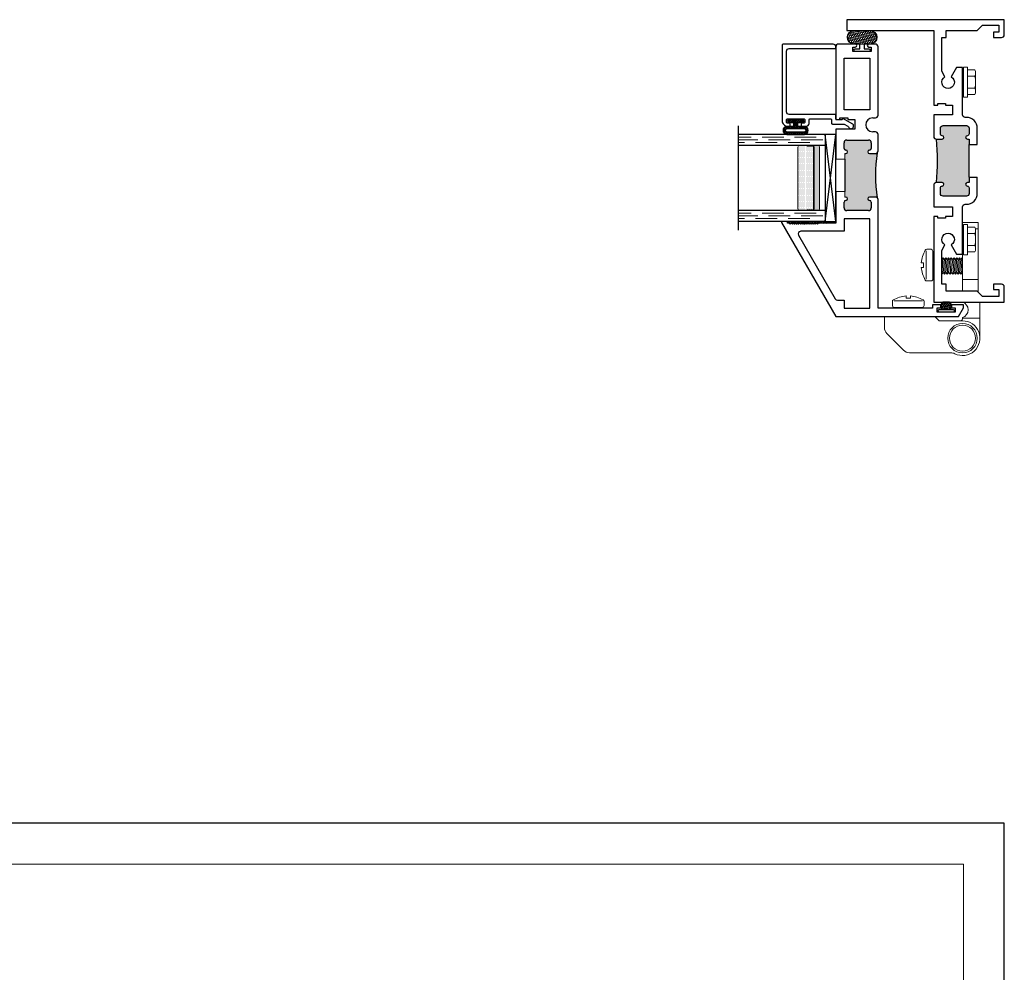
# Model space of a CAD drawing. Units: inches. Extents: x 0 to 1011, y -294 to 130.
# Drawn here: x 52 to 63, y -243 to -232 of the extents above; entities that cross this region are included whole.
import ezdxf

# ---------------------------------------------------------------- set-up
doc = ezdxf.new("R2010")
doc.units = ezdxf.units.IN
doc.header["$LTSCALE"] = 0.5
doc.header["$MEASUREMENT"] = 0
doc.linetypes.add('DASHED', pattern=[0.75, 0.5, -0.25])

# ---------------------------------------------------------------- blocks, each defined once
blk = doc.blocks.new('H600_1IG_SS')
at = {"lineweight": 5}
h = blk.add_hatch(dxfattribs=at)
h.set_pattern_fill('DOTS', color=256, scale=0.2)
h.paths.add_polyline_path([(0.125, 0.292, -0.41421356), (0.145, 0.312), (0.855, 0.312, -0.41421356), (0.875, 0.292), (0.875, 0.204), (0.865, 0.204), (0.865, 0.144, -0.41421356), (0.855, 0.134), (0.145, 0.134, -0.41421356), (0.135, 0.144), (0.135, 0.204), (0.125, 0.204)])
h = blk.add_hatch(color=256)
h.dxf.hatch_style = 1
h.paths.add_polyline_path([(0.125, 0.144, 0.41421356), (0.145, 0.124), (0.855, 0.124, 0.41421356), (0.875, 0.144), (0.875, 0.082, -0.41421356), (0.855, 0.062), (0.145, 0.062, -0.41421356), (0.125, 0.082)])
for p, q in [((1.1, 1), (-0.1, 1)), ((0, 0), (0, 1)), ((0.125, 0), (0.125, 1)), ((0.875, 0), (0.875, 1)), ((1, 0), (1, 1)), ((0.125, 0), (0, 0)), ((1, 0), (0.875, 0))]:
    blk.add_line(p, q)
at = {"linetype": 'DASHED', "lineweight": 9}
for p, q in [((0.03375, 0.175), (0.03375, 1)), ((0.065, 0.025), (0.065, 1)), ((0.09625, 0.1), (0.09625, 1)), ((0.90875, 0.175), (0.90875, 1)), ((0.94, 0.025), (0.94, 1)), ((0.97125, 0.1), (0.97125, 1))]:
    blk.add_line(p, q, dxfattribs=at)
at = {"lineweight": 5}
for p, q in [((0.125, 0.082), (0.125, 0.292)), ((0.855, 0.312), (0.145, 0.312)), ((0.875, 0.082), (0.875, 0.292)), ((0.135, 0.204), (0.125, 0.204)), ((0.135, 0.204), (0.135, 0.144)), ((0.855, 0.134), (0.145, 0.134)), ((0.855, 0.124), (0.145, 0.124)), ((0.875, 0.204), (0.865, 0.204)), ((0.865, 0.204), (0.865, 0.144)), ((0.855, 0.062), (0.145, 0.062))]:
    blk.add_line(p, q, dxfattribs=at)
for centre, radius, start, end in [((0.145, 0.292), 0.02, 90, 180), ((0.855, 0.292), 0.02, 0, 90), ((0.145, 0.144), 0.02, 180, 270), ((0.145, 0.144), 0.01, 180, 270), ((0.855, 0.144), 0.02, 270, 0), ((0.855, 0.144), 0.01, 270, 0), ((0.145, 0.082), 0.02, 180, 270), ((0.855, 0.082), 0.02, 270, 0)]:
    blk.add_arc(centre, radius, start, end, dxfattribs=at)
blk = doc.blocks.new('bulb')
at = {"linetype": 'Continuous', "lineweight": 5}
h = blk.add_hatch(dxfattribs=at)
h.set_pattern_fill('ANSI37', color=256, scale=0.125)
h.set_pattern_definition([(45, (-19.653133, -0.048091), (-0.011048543, 0.011048543), []), (135, (-19.653133, -0.048091), (-0.011048543, -0.011048543), [])])
h.paths.add_polyline_path([(-0.04, -0.025), (-0.04, -0.079, 1), (-0.01, -0.079), (-0.01, 0.078, 1), (-0.04, 0.078), (-0.04, 0.025), (-0.085, 0.025), (-0.085, 0.1, 1), (-0.176, 0.1), (-0.176, -0.1, 1), (-0.085, -0.1), (-0.085, -0.025)])
h.paths.add_polyline_path([(-0.11, -0.1, -1), (-0.151, -0.1), (-0.151, 0.1, -1), (-0.11, 0.1)], flags=16)
at = {"linetype": 'Continuous'}
for points in [[(-0.01, -0.079), (-0.01, 0.078, 1), (-0.04, 0.078), (-0.04, 0.025), (-0.085, 0.025), (-0.085, 0.1, 1), (-0.176, 0.1), (-0.176, -0.1, 1), (-0.085, -0.1), (-0.085, -0.025), (-0.04, -0.025), (-0.04, -0.079, 1)], [(-0.151, 0.1, -1), (-0.11, 0.1), (-0.11, -0.1, -1), (-0.151, -0.1)]]:
    blk.add_lwpolyline(points, format="xyb", close=True, dxfattribs=at)
blk = doc.blocks.new('M55194')
h = blk.add_hatch(color=256)
h.dxf.hatch_style = 1
h.paths.add_polyline_path([(1.718, 0.649, -0.198912), (1.709, 0.67), (1.709, 0.738, -1), (1.749, 0.738, 0.414214), (1.769, 0.718), (1.834, 0.718, 0.414214), (1.865, 0.749), (1.865, 1, 0.414214), (1.834, 1.031), (1.769, 1.031, 0.414214), (1.749, 1.011, -1), (1.709, 1.011), (1.709, 1.021), (1.209, 1.021), (1.209, 1.011, -1), (1.169, 1.011, 0.414214), (1.149, 1.031), (1.084, 1.031, 0.414214), (1.053, 1), (1.053, 0.749, 0.414214), (1.084, 0.718), (1.149, 0.718, 0.414214), (1.169, 0.738, -1), (1.209, 0.738), (1.209, 0.67, -0.198912), (1.2, 0.649, -0.081972)])
at = {"linetype": 'Continuous', "lineweight": 25}
for p, q in [((0.917, 1.75), (-0.166, 1.125)), ((0.928, 1.75), (0.917, 1.75)), ((0.928, 1.683), (0.928, 1.75)), ((0.896, 1.65), (0.908, 1.662)), ((0.908, 1.638), (0.896, 1.65)), ((0.896, 1.626), (0.908, 1.638)), ((0.908, 1.614), (0.896, 1.626)), ((0.896, 1.602), (0.908, 1.614)), ((0.908, 1.59), (0.896, 1.602)), ((0.896, 1.578), (0.908, 1.59)), ((0.908, 1.662), (0.908, 1.683)), ((0.908, 1.683), (0.928, 1.683)), ((0.908, 1.566), (0.896, 1.578)), ((0.896, 1.554), (0.908, 1.566)), ((0.908, 1.542), (0.896, 1.554)), ((0.896, 1.53), (0.908, 1.542)), ((0.908, 1.518), (0.896, 1.53)), ((0.896, 1.506), (0.908, 1.518)), ((0.908, 1.494), (0.896, 1.506)), ((0.896, 1.482), (0.908, 1.494)), ((0.908, 1.47), (0.896, 1.482)), ((0.896, 1.458), (0.908, 1.47)), ((0.908, 1.446), (0.896, 1.458)), ((0.896, 1.434), (0.908, 1.446)), ((0.908, 1.422), (0.896, 1.434)), ((0.896, 1.41), (0.908, 1.422)), ((0.908, 1.398), (0.896, 1.41)), ((0.896, 1.386), (0.908, 1.398)), ((0.908, 1.374), (0.896, 1.386)), ((0.896, 1.362), (0.908, 1.374)), ((0.908, 1.35), (0.896, 1.362)), ((0.896, 1.338), (0.908, 1.35)), ((0.908, 1.326), (0.896, 1.338)), ((0.908, 1.125), (0.908, 1.326)), ((-0.166, 1.125), (-0.166, -0.286)), ((1.271, 1.125), (0.908, 1.125)), ((1.084, 1.031), (1.149, 1.031)), ((1.99, 1.125), (1.646, 1.125)), ((1.709, 1.021), (1.709, 1.011)), ((1.769, 1.031), (1.834, 1.031)), ((1.99, 0.907), (1.99, 1.125)), ((2.938, 1.125), (2.1, 1.125)), ((2.1, 1.125), (2.1, 1.078)), ((2.1, 1.078), (2.12, 1.078)), ((2.12, 1.078), (2.12, 0.988)), ((2.969, 0.901), (2.969, 1.094)), ((1.053, 0.749), (1.053, 1)), ((1.865, 1), (1.865, 0.749)), ((2.1, 0.907), (1.99, 0.907)), ((2.12, 0.988), (2.1, 0.988)), ((2.1, 0.988), (2.1, 0.907)), ((2.884, 0.718), (2.884, 0.928)), ((2.884, 0.928), (2.934, 0.928)), ((2.934, 0.928), (2.934, 0.901)), ((1.149, 0.718), (1.084, 0.718)), ((1.209, 0.67), (1.209, 0.738)), ((1.709, 0.738), (1.709, 0.67)), ((1.834, 0.718), (1.769, 0.718)), ((1.959, 0.67), (1.959, 0.701)), ((2.12, 0.701), (2.12, 0.67)), ((2.934, 0.718), (2.884, 0.718)), ((2.934, 0.746), (2.934, 0.718)), ((2.969, 0.671), (2.969, 0.746)), ((-0.072, 0.013), (-0.072, 0.64)), ((-0.072, 0.64), (1.179, 0.64)), ((1.739, 0.64), (1.929, 0.64)), ((2.15, 0.64), (2.938, 0.64)), ((-0.031, 0.013), (-0.072, 0.013)), ((-0.031, -0.082), (-0.031, 0.013)), ((-0.116, -0.25), (-0.116, -0.04)), ((-0.116, -0.04), (-0.066, -0.04)), ((-0.066, -0.04), (-0.066, -0.082)), ((-0.066, -0.082), (-0.031, -0.082)), ((-0.031, -0.207), (-0.066, -0.207)), ((-0.066, -0.207), (-0.066, -0.25)), ((-0.031, -0.344), (-0.031, -0.207)), ((-0.166, -0.286), (-0.066, -0.344)), ((-0.066, -0.25), (-0.116, -0.25)), ((-0.066, -0.344), (-0.031, -0.344))]:
    blk.add_line(p, q, dxfattribs=at)
at = {"lineweight": 5}
for p, q in [((1.209, 1.011), (1.209, 1.021)), ((1.209, 1.021), (1.271, 1.021)), ((1.271, 1.021), (1.271, 1.125)), ((1.646, 1.021), (1.646, 1.125)), ((1.709, 1.021), (1.646, 1.021))]:
    blk.add_line(p, q, dxfattribs=at)
blk.add_line((1.646, 1.021), (1.271, 1.021))
at = {"linetype": 'Continuous', "lineweight": 25}
blk.add_lwpolyline([(0.022, 1.031), (-0.072, 1.031), (-0.072, 0.734), (0.959, 0.734), (0.959, 1.031), (0.814, 1.031), (0.814, 1.53, 0.57735), (0.769, 1.556), (0.037, 1.134, 0.267949), (0.022, 1.108)], format="xyb", close=True, dxfattribs=at)
blk.add_lwpolyline([(2.214, 0.734), (2.214, 1.031), (2.806, 1.031), (2.806, 0.734)], close=True, dxfattribs=at)
for centre, radius, start, end in [((1.084, 1), 0.031, 90, 180), ((1.149, 1.011), 0.02, 0, 90), ((1.769, 1.011), 0.02, 90, 180), ((1.834, 1), 0.031, 360, 90), ((2.938, 1.094), 0.031, 0, 90), ((1.189, 1.011), 0.02, 180, 0), ((1.729, 1.011), 0.02, 180, 0), ((2.952, 0.901), 0.0175, 180, 0), ((1.084, 0.749), 0.031, 180, 270), ((1.149, 0.738), 0.02, 270, 0), ((1.189, 0.738), 0.02, 0, 180), ((1.729, 0.738), 0.02, 0, 180), ((1.769, 0.738), 0.02, 180, 270), ((1.834, 0.749), 0.031, 270, 0), ((2.04, 0.701), 0.0805, 0, 180), ((2.952, 0.746), 0.0175, 360, 180), ((1.179, 0.67), 0.03, 270, 0), ((1.739, 0.67), 0.03, 180, 270), ((1.929, 0.67), 0.03, 270, 360), ((2.15, 0.67), 0.03, 180, 270), ((2.938, 0.671), 0.031, 270, 0)]:
    blk.add_arc(centre, radius, start, end, dxfattribs=at)
blk.add_arc((1.459, -0.919), 1.589, 80.6277, 99.3723)
blk = doc.blocks.new('HWH-8')
at = {"lineweight": 5}
for p, q in [((-0.142, 0.143), (-0.125, 0.151)), ((-0.142, 0.058), (-0.142, 0.143)), ((-0.125, 0.151), (0.125, 0.151)), ((-0.07, 0.143), (-0.07, 0.058)), ((0.07, 0.143), (0.07, 0.058)), ((0.142, 0.143), (0.125, 0.151)), ((0.142, 0.058), (0.142, 0.143)), ((-0.174, 0.015), (-0.174, 0.053)), ((-0.169, 0.058), (0.169, 0.058)), ((0.169, 0.01), (-0.169, 0.01)), ((0.174, 0.015), (0.174, 0.053))]:
    blk.add_line(p, q, dxfattribs=at)
for centre, radius, start, end in [((-0.106, 0.065), 0.0857, 65.1777, 114.8502), ((0, -0.163), 0.314, 77.0976, 102.9024), ((0.106, 0.065), 0.0857, 65.1498, 114.8223), ((-0.169, 0.053), 0.005, 90, 180), ((-0.169, 0.015), 0.005, 180, 270), ((0.169, 0.053), 0.005, 0, 90), ((0.169, 0.015), 0.005, 270, 0)]:
    blk.add_arc(centre, radius, start, end, dxfattribs=at)
blk = doc.blocks.new('FOAM BULB')
at = {"lineweight": 5}
h = blk.add_hatch(dxfattribs=at)
h.set_pattern_fill('HONEY', color=256, scale=0.1, angle=100)
h.paths.add_polyline_path([(0.092, 0.241), (-0.092, 0.241, 1), (-0.092, 0.085), (-0.025, 0.085), (0.025, 0.085), (0.092, 0.085, 1)])
for p, q in [((0.0785, 0), (-0.0785, 0)), ((0.025, 0.085), (-0.025, 0.085))]:
    blk.add_line(p, q, dxfattribs=at)
blk.add_lwpolyline([(-0.092, 0.241, 1), (-0.092, 0.085), (-0.025, 0.085), (-0.025, 0.03), (-0.0785, 0.03, 1), (-0.0785, 0), (0.0785, 0, 1), (0.0785, 0.03), (0.025, 0.03), (0.025, 0.085), (0.092, 0.085, 1), (0.092, 0.241)], format="xyb", close=True)
blk = doc.blocks.new('U4512-00000')
at = {"linetype": 'Continuous'}
h = blk.add_hatch(dxfattribs=at)
h.set_pattern_fill('HONEY', color=256, scale=0.1, angle=100)
h.set_pattern_definition([(100, (21.199024, -0.979303), (-0.01391676, 0.0165853487), [0.0125, -0.025]), (220, (21.199024, -0.979303), (-0.0074049533, -0.020344942), [0.0125, -0.025]), (160, (21.199024, -0.979303), (-0.0213217133, -0.0037595933), [-0.025, 0.0125])])
h.paths.add_polyline_path([(-0.039, 0.116, 0.403346), (-0.05, 0.03), (0.05, 0.03, 0.403346), (0.039, 0.116)])
for p, q in [((0.079, 0.03), (-0.079, 0.03)), ((-0.079, 0), (0.079, 0))]:
    blk.add_line(p, q)
blk.add_lwpolyline([(-0.05, 0.03, -0.403346), (-0.039, 0.116), (0.039, 0.116, -0.403346), (0.05, 0.03)], format="xyb", dxfattribs=at)
for centre, start, end in [((-0.079, 0.015), 90, 270), ((0.079, 0.015), 270, 90)]:
    blk.add_arc(centre, 0.015, start, end)
blk = doc.blocks.new('Screw_8')
at = {"lineweight": 5}
for p, q in [((-0.0182, 0.0837), (-0.0182, 0.102)), ((-0.0182, 0.0837), (0.0183, 0.0837)), ((0.0183, 0.0837), (0.0183, 0.102)), ((-0.13, 0.0564), (-0.13, 0.022)), ((-0.1161, 0.0621), (0.1162, 0.0621)), ((-0.115, 0.007), (0.1151, 0.007)), ((0.1301, 0.0564), (0.1301, 0.022))]:
    blk.add_line(p, q, dxfattribs=at)
for centre, radius, start, end in [((0.0153, -0.1884), 0.2923, 96.57982, 118.01012), ((-0.0152, -0.1884), 0.2923, 61.98988, 83.42018), ((-0.115, 0.0564), 0.015, 118.01012, 180), ((-0.115, 0.022), 0.015, 180, 270), ((0.1151, 0.022), 0.015, 270, 0), ((0.1151, 0.0564), 0.015, 0, 61.98988)]:
    blk.add_arc(centre, radius, start, end, dxfattribs=at)
blk = doc.blocks.new('butt_hinge')
at = {"lineweight": 5}
for p, q in [((-0.18, 0.916), (0, 0.916)), ((-0.18, 0.841), (-0.18, 0.916)), ((0, 0.916), (0, 0.841)), ((-0.18, 0.841), (-0.151, 0.841)), ((-0.18, 0.26), (-0.18, 0.841)), ((0, 0.841), (0, 0.26)), ((0, 0.505), (0.004, 0.51)), ((0.004, 0.51), (0.02, 0.49)), ((0.019, 0.32), (0.004, 0.51)), ((0.02, 0.49), (0.035, 0.51)), ((0.02, 0.49), (0.035, 0.34)), ((0.035, 0.51), (0.051, 0.49)), ((0.051, 0.32), (0.035, 0.51)), ((0.051, 0.49), (0.066, 0.51)), ((0.051, 0.49), (0.066, 0.34)), ((0.066, 0.51), (0.082, 0.49)), ((0.082, 0.32), (0.066, 0.51)), ((0.082, 0.49), (0.098, 0.51)), ((0.082, 0.49), (0.097, 0.34)), ((0.098, 0.51), (0.113, 0.49)), ((0.113, 0.32), (0.098, 0.51)), ((0.113, 0.49), (0.129, 0.51)), ((0.113, 0.49), (0.129, 0.34)), ((0.129, 0.51), (0.145, 0.49)), ((0.144, 0.32), (0.129, 0.51)), ((0.145, 0.49), (0.16, 0.51)), ((0.145, 0.49), (0.16, 0.34)), ((0.16, 0.51), (0.176, 0.49)), ((0.176, 0.32), (0.16, 0.51)), ((0.176, 0.49), (0.191, 0.51)), ((0.176, 0.49), (0.191, 0.34)), ((0.191, 0.51), (0.207, 0.49)), ((0.207, 0.32), (0.191, 0.51)), ((0.207, 0.49), (0.223, 0.51)), ((0.207, 0.49), (0.222, 0.34)), ((0.223, 0.51), (0.238, 0.49)), ((0.238, 0.32), (0.223, 0.51)), ((0, 0.377), (0.004, 0.34)), ((0, 0.336), (0.004, 0.34)), ((0.004, 0.34), (0.019, 0.32)), ((0.019, 0.32), (0.035, 0.34)), ((0.035, 0.34), (0.051, 0.32)), ((0.051, 0.32), (0.066, 0.34)), ((0.066, 0.34), (0.082, 0.32)), ((0.082, 0.32), (0.097, 0.34)), ((0.097, 0.34), (0.113, 0.32)), ((0.113, 0.32), (0.129, 0.34)), ((0.129, 0.34), (0.144, 0.32)), ((0.144, 0.32), (0.16, 0.34)), ((0.16, 0.34), (0.176, 0.32)), ((0.176, 0.32), (0.191, 0.34)), ((0.191, 0.34), (0.207, 0.32)), ((0.207, 0.32), (0.222, 0.34)), ((0.222, 0.34), (0.238, 0.32)), ((-0.18, 0.26), (0, 0.26)), ((-0.18, 0.111), (-0.18, 0.26)), ((0, 0.26), (0, 0.125)), ((-0.2, -0.186), (-0.2, 0)), ((-0.2, 0), (-0.001, 0)), ((-0.2, -0.186), (0, -0.186)), ((-0.2, -0.186), (-0.2, -0.416)), ((0, -0.178), (0, -0.186)), ((0, -0.186), (0, -0.186)), ((0.268, -0.216), (0, -0.216)), ((0.317, -0.166), (0.268, -0.216)), ((0.9, -0.166), (0.317, -0.166)), ((0.9, -0.292), (0.9, -0.166)), ((0.679, -0.555), (0.871, -0.363)), ((0.135, -0.584), (0.609, -0.584))]:
    blk.add_line(p, q, dxfattribs=at)
for radius in [0.17, 0.15]:
    blk.add_circle((0, -0.416), radius, dxfattribs=at)
for centre, radius, start, end in [((0.029, -0.089), 0.094, 108.7717, 252.0305), ((0, -0.416), 0.2, 90, 296.7048), ((0.032, -0.186), 0.032, 180, 248.5452), ((0.8, -0.292), 0.1, 315, 0), ((0.609, -0.484), 0.1, 270, 315), ((0.135, -0.684), 0.1, 90, 116.7048)]:
    blk.add_arc(centre, radius, start, end, dxfattribs=at)
blk.add_open_spline([(0, 0), (0, 0), (-0.001, 0), (-0.001, 0), (-0.001, 0)], degree=3, knots=[0, 0, 0, 0, 0.495939, 1, 1, 1, 1], dxfattribs=at)
at = {"lineweight": 5, "xscale": 1.403846153846147, "yscale": 1.403846153846147, "zscale": 1.403846153846147, "rotation": 270}
blk.add_blockref('Screw_8', (0.332, 0.425), dxfattribs=at)
at = {"lineweight": 5, "xscale": 1.403846153846147, "yscale": 1.403846153846147, "zscale": 1.403846153846147}
blk.add_blockref('Screw_8', (0.625, -0.072), dxfattribs=at)
blk = doc.blocks.new('M20540')
blk.add_lwpolyline([(0.869, 0.03), (0.869, 0.608, 0.414214), (0.859, 0.618), (-0.015, 0.618, 0.414214), (-0.075, 0.558), (-0.075, 0.543, 0.414991), (-0.058, 0.525, 0.414991), (-0.04, 0.543), (-0.04, 0.558, -0.414214), (-0.03, 0.568), (0, 0.568, -0.414214), (0.01, 0.558), (0.01, 0.368, -0.414214), (0, 0.358), (-0.03, 0.358, -0.414214), (-0.04, 0.368), (-0.04, 0.383, 0.414991), (-0.058, 0.4, 0.414991), (-0.075, 0.383), (-0.075, 0.339, 0.414214), (-0.044, 0.308), (0, 0.308, -0.414214), (0.01, 0.298), (0.01, 0.06, -0.414214), (0, 0.05), (-0.04, 0.05, 0.414214), (-0.05, 0.04), (-0.05, -0.091, -0.127869), (-0.051, -0.096), (-0.075, -0.139, -0.198835), (-0.081, -0.144, 1.496365), (-0.046, -0.189), (0.011, -0.087, 0.491355), (0.006, -0.075, -0.341999), (0, -0.068), (0, -0.01, -0.414214), (0.01, 0), (0.05, 0, 0.414214), (0.06, 0.01), (0.06, 0.538, -0.414214), (0.09, 0.568), (0.789, 0.568, -0.414214), (0.819, 0.538), (0.819, 0.01, 0.414214), (0.829, 0), (0.839, 0, 0.414214)], format="xyb", close=True)
blk = doc.blocks.new('M21037')
h = blk.add_hatch(color=256)
h.dxf.hatch_style = 1
h.paths.add_polyline_path([(1.812, 0.405), (1.875, 0.405), (1.875, 0.425, -1), (1.915, 0.425, 0.414214), (1.935, 0.405), (2, 0.405, 0.414214), (2.031, 0.436), (2.031, 0.704, 0.414214), (2, 0.735), (1.935, 0.735, 0.414214), (1.915, 0.715, -1), (1.875, 0.715), (1.875, 0.782, -0.049196), (1.375, 0.782), (1.375, 0.715, -1), (1.335, 0.715, 0.414214), (1.315, 0.735), (1.25, 0.735, 0.414214), (1.219, 0.704), (1.219, 0.436, 0.414214), (1.25, 0.405), (1.315, 0.405, 0.414214), (1.335, 0.425, -1), (1.375, 0.425), (1.375, 0.405), (1.438, 0.405)])
for p, q in [((1.438, 0.405), (1.438, 0.311)), ((1.438, 0.405), (1.812, 0.405)), ((1.812, 0.405), (1.812, 0.311)), ((1.812, 0.405), (1.812, 0.311)), ((1.812, 0.405), (1.812, 0.311))]:
    blk.add_line(p, q)
for points in [[(1.812, 0.311), (2, 0.311, 0.414214), (2.125, 0.436), (2.125, 0.45, -0.414214), (2.156, 0.481), (2.698, 0.481), (2.698, 0.551), (2.593, 0.611, -3.732051), (2.593, 0.683), (2.656, 0.719), (3.045, 0.719), (3.045, 0.669), (3.125, 0.669), (3.125, 0.314), (3.188, 0.251), (3.188, 0.062), (3.107, 0.062), (3.107, 0.125), (3.045, 0.125), (3.045, 0.031, 0.414214), (3.076, 0), (3.25, 0), (3.25, 1.813), (3.125, 1.813), (3.125, 0.813), (2.266, 0.813), (2.266, 0.766), (2.286, 0.766), (2.286, 0.676), (2.266, 0.676), (2.266, 0.595), (2.156, 0.595), (2.156, 0.813), (1.906, 0.813, 0.414214), (1.875, 0.782), (1.875, 0.715, 1), (1.915, 0.715, -0.414214), (1.935, 0.735), (2, 0.735, -0.414214), (2.031, 0.704), (2.031, 0.436, -0.414214), (2, 0.405), (1.935, 0.405, -0.414214), (1.915, 0.425, 1), (1.875, 0.425), (1.875, 0.405), (1.812, 0.405)], [(1.438, 0.405), (1.375, 0.405), (1.375, 0.425, 1), (1.335, 0.425, -0.414214), (1.315, 0.405), (1.25, 0.405, -0.414214), (1.219, 0.436), (1.219, 0.704, -0.414214), (1.25, 0.735), (1.315, 0.735, -0.414214), (1.335, 0.715, 1), (1.375, 0.715), (1.375, 0.782, 0.414214), (1.344, 0.813), (1.094, 0.813), (1.094, 0.595), (0.984, 0.595), (0.984, 0.676), (0.964, 0.676), (0.964, 0.766), (0.984, 0.766), (0.984, 0.813), (0, 0.813), (0, 0), (0.174, 0, 0.414214), (0.205, 0.031), (0.205, 0.125), (0.143, 0.125), (0.143, 0.062), (0.062, 0.062), (0.062, 0.251), (0.125, 0.314), (0.125, 0.669), (0.205, 0.669), (0.205, 0.719), (0.594, 0.719), (0.657, 0.683, -3.732051), (0.657, 0.611), (0.552, 0.551), (0.552, 0.481), (1.094, 0.481, -0.414214), (1.125, 0.45), (1.125, 0.436, 0.414214), (1.25, 0.311), (1.438, 0.311)]]:
    blk.add_lwpolyline(points, format="xyb")
blk.add_arc((1.625, 3.317), 2.547, 264.3671, 275.6329)

msp = doc.modelspace()

# ---------------------------------------------------------------- hatches: boundary and pattern name
h = msp.add_hatch()
h.set_pattern_fill('ANSI37', color=256, scale=0.15, angle=15)
h.set_pattern_definition([(60, (-9.184065, -280.165252), (-0.0162379763, 0.009375), []), (150, (-9.184065, -280.165252), (-0.009375, -0.0162379763), [])])
h.paths.add_polyline_path([(60.44743, -234.08955), (60.44743, -234.10955), (60.46843, -234.10955), (60.48043, -234.12155), (60.49243, -234.10955), (60.50443, -234.12155), (60.51643, -234.10955), (60.52843, -234.12155), (60.54043, -234.10955), (60.55243, -234.12155), (60.56443, -234.10955), (60.57643, -234.12155), (60.58843, -234.10955), (60.60043, -234.12155), (60.61243, -234.10955), (60.62443, -234.12155), (60.63643, -234.10955), (60.64843, -234.12155), (60.66043, -234.10955), (60.67243, -234.12155), (60.68443, -234.10955), (60.69643, -234.12155), (60.70843, -234.10955), (60.72043, -234.12155), (60.73243, -234.10955), (60.74443, -234.12155), (60.75643, -234.10955), (60.76843, -234.12155), (60.78043, -234.10955), (60.79243, -234.12155), (60.80443, -234.10955), (60.89532, -234.10955), (60.88044, -234.08955)])

# ---------------------------------------------------------------- linework, layer by layer
at = {"linetype": 'Continuous'}
for p, q in [((61.00543, -234.08955), (60.88044, -233.08956)), ((60.88044, -234.08955), (61.00543, -233.08956)), ((60.88044, -234.08955), (60.89532, -234.10955))]:
    msp.add_line(p, q, dxfattribs=at)
msp.add_lwpolyline([(60.88044, -234.08955), (61.00543, -234.08955), (61.00543, -233.08956), (60.88044, -233.08956)], close=True, dxfattribs=at)
msp.add_lwpolyline([(62.94443, -289.01755), (62.94443, -241.01755), (2.94443, -241.01755), (2.94443, -289.01755)], close=True)
at = {"lineweight": 5}
msp.add_lwpolyline([(62.47543, -288.54855), (62.47543, -241.48655), (41.95477, -241.48655), (41.95477, -288.54855)], close=True, dxfattribs=at)

# ---------------------------------------------------------------- block references
for name, p, rotation in [('M21037', (62.94443, -235.01755), 90.00000000000001), ('M55194', (62.13043, -235.01755), 90.00000000000001), ('M20540', (61.00543, -232.91838), 90.00000000000001), ('HWH-8', (62.46343, -232.48655), 270), ('HWH-8', (62.46343, -234.29855), 270)]:
    msp.add_blockref(name, p, dxfattribs=dict(rotation=rotation))
at = {"xscale": -1}
for name, p in [('FOAM BULB', (61.30743, -232.13355)), ('butt_hinge', (62.46343, -235.01755)), ('U4512-00000', (62.27543, -235.13355))]:
    msp.add_blockref(name, p, dxfattribs=at)
at = {"linetype": 'Continuous', "xscale": 0.99999, "yscale": 0.99999, "zscale": 0.99999, "rotation": 90.00000000000001}
msp.add_blockref('bulb', (60.5425, -232.91133), dxfattribs=at)
at = {"xscale": 0.99999, "yscale": 0.99999, "zscale": 0.99999, "rotation": 90.00000000000001}
msp.add_blockref('H600_1IG_SS', (60.88044, -234.08955), dxfattribs=at)

doc.saveas('drawing.dxf')
